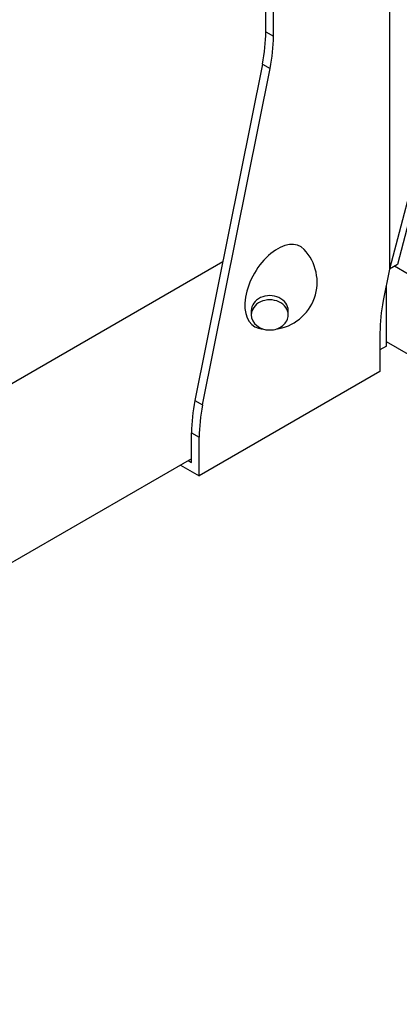
# Model space of a CAD drawing. Extents: x 1.07 to 2.94, y 0.15 to 2.33.
# Drawn here: x 2.21 to 2.34, y 0.95 to 1.29 of the extents above; entities that cross this region are included whole.
import ezdxf

# ---------------------------------------------------------------- set-up
doc = ezdxf.new("R2010")
doc.units = 0
doc.header["$LTSCALE"] = 1.5
doc.header["$MEASUREMENT"] = 0
doc.layers.add('USP-GEO', color=7, linetype='CONTINUOUS')

msp = doc.modelspace()

# ---------------------------------------------------------------- linework, layer by layer
at = {"layer": 'USP-GEO'}
for p, q in [((2.338326665087588, 1.479445508854958), (2.338326665087588, 1.200175141622175)), ((2.295910864818122, 1.28134678179164), (2.295910864818122, 1.352790232622815)), ((2.298551908645851, 1.279821974426759), (2.298551908645851, 1.351265425257935)), ((2.295910864818122, 1.28134678179164), (2.298551908645851, 1.279821974426759)), ((2.359268056676501, 1.280342695121248), (2.338326665087588, 1.200175141622175)), ((2.361909100504231, 1.281867502486129), (2.340967708915325, 1.201699948987055)), ((2.294755169494944, 1.270326813212662), (2.271654910192399, 1.155220840292912)), ((2.294755169494944, 1.270326813212662), (2.297396213322681, 1.268802005847781)), ((2.274295954020129, 1.153696032928031), (2.297396213322681, 1.268802005847781)), ((2.281177446503956, 1.2026727638384), (2.208137947556803, 1.16050338945979)), ((2.338326665087588, 1.200175141622175), (2.336167797373956, 1.189417758343623)), ((2.340967708915325, 1.201699948987055), (2.338326665087588, 1.200175141622175)), ((2.465867550565551, 1.128434914696242), (2.339968354901476, 1.201122849203656)), ((2.33722181074199, 1.17379274904821), (2.33722181074199, 1.194676894471037)), ((2.290952596713101, 1.185947219213971), (2.290952596713101, 1.184488221473515)), ((2.303587640298747, 1.184488241885929), (2.303587604943412, 1.185947219213971)), ((2.335012102050779, 1.178397789764645), (2.335012102050779, 1.16514196777328)), ((2.33722181074199, 1.17379274904821), (2.335010404994502, 1.172515993344617)), ((2.692011895740218, 0.970418168089985), (2.337221209701223, 1.175256666180573)), ((2.335012102050779, 1.16514196777328), (2.273140258696958, 1.129420242357696)), ((2.271654910192399, 1.155220840292912), (2.274295954020129, 1.153696032928031)), ((2.270499214869229, 1.144200871713934), (2.273140258696958, 1.142676064349053)), ((2.270499214869229, 1.133994664452345), (2.270499214869229, 1.144200871713934)), ((2.273140258696958, 1.129420242357696), (2.273140258696958, 1.142676064349053)), ((2.270498719894479, 1.135270154586237), (1.525825688875865, 0.7053330204942156)), ((2.266753564183265, 1.13310756132958), (2.273140258696958, 1.129420242357696)), ((2.269394360523623, 1.134632552406188), (2.270499214869229, 1.133994664452345))]:
    msp.add_line(p, q, dxfattribs=at)
for start, end in [(277.3138970000005, 43.63454600001047), (256.3654539999987, 262.6391120000001)]:
    msp.add_arc((2.297270126245717, 1.1957152278286), 0.016235, start, end, dxfattribs=at)
for centre, major_axis, ratio, start_param, end_param in [((2.260555525758793, 1.260934367268447), (0.025, 0.043301270189222), 0.5773500000000001, -1.041787030515393, -0.7853981633974066), ((2.263196569586522, 1.259409559903566), (0.025, 0.043301270189222), 0.5773500000000001, -1.041787030515393, -0.7853981633974066), ((2.299911180011324, 1.194190425808116), (0.0078997626546625, 0.0136827902856106), 0.5773500000000001, -0.1693898548062908, 3.310431622213133), ((2.297270100828253, 1.185947219213971), (-0.0063175154339688, 0), 0.816497, 3.141592653589793, 6.2831853071796), ((2.297270136183595, 1.184488241885929), (-0.0063175154339688, 0), 0.816497, 3.141592653589793, 6.2831853071796), ((2.370367441110108, 1.198810204287838), (0.025, 0.043301270189222), 0.5773500000000001, 2.099805623074399, 2.356194490192386), ((2.297270136183595, 1.184488241885929), (-0.0063175154339688, 0), 0.816497, 0, 1.570796326794896), ((2.297270136183595, 1.184488241885929), (-0.0063175154339688, 0), 0.816497, 1.570796326794896, 3.141592653589793), ((2.305854553928551, 1.164613286237127), (0.025, 0.043301270189222), 0.5773500000000001, 2.099805623074292, 2.356194490192386), ((2.308495597756287, 1.163088478872246), (0.025, 0.043301270189222), 0.5773500000000001, 2.099805623074399, 2.356194490192212)]:
    msp.add_ellipse(centre, major_axis=major_axis, ratio=ratio, start_param=start_param, end_param=end_param, dxfattribs=at)

doc.saveas('drawing.dxf')
